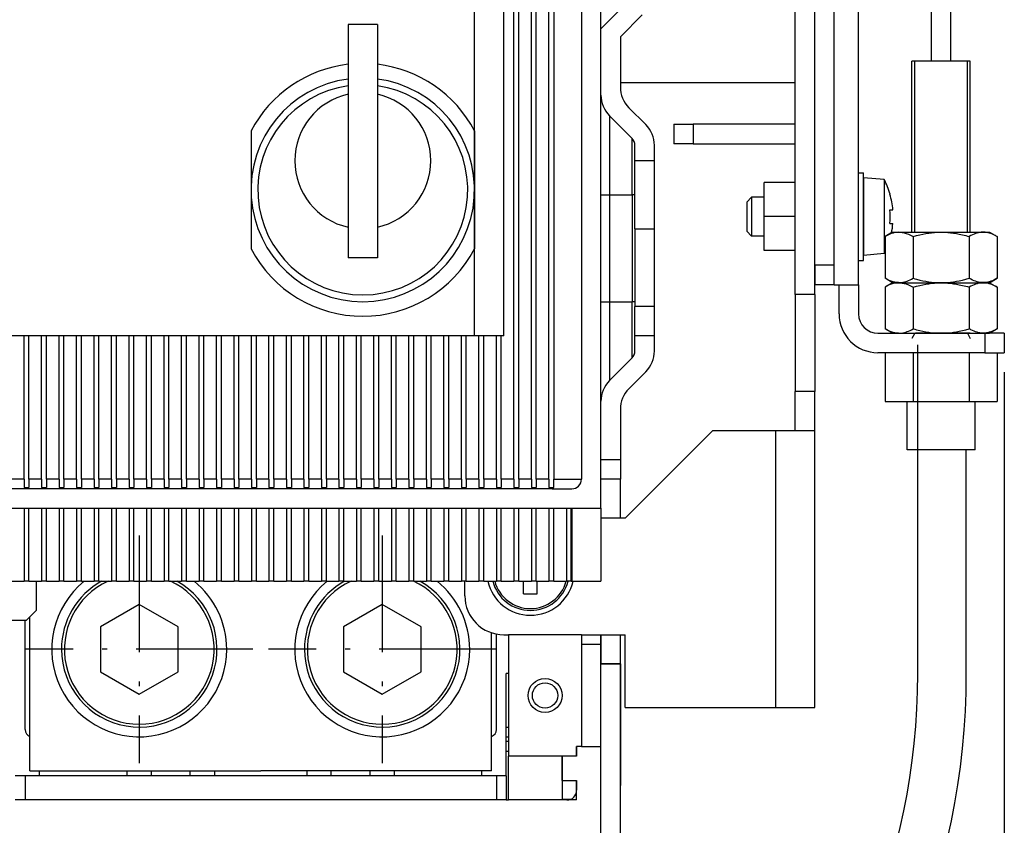
# Model space of a CAD drawing. Extents: x -1321 to 980, y 209 to 1873.
# Drawn here: x 206 to 307, y 582 to 665 of the extents above; entities that cross this region are included whole.
import ezdxf

# ---------------------------------------------------------------- set-up
doc = ezdxf.new("R2010")
doc.units = 0
doc.linetypes.add('DASHDOT', pattern=[18.5, 12, -3, 0.5, -3])
doc.layers.get('0').update_dxf_attribs({"linetype": 'CONTINUOUS'})

msp = doc.modelspace()

# ---------------------------------------------------------------- linework, layer by layer
at = {"color": 7}
for p, q in [((265.94, 614.53), (265.94, 819.53)), ((256.99, 617.53), (256.99, 818.53)), ((257.49, 617.53), (257.49, 818.53)), ((258.79, 617.53), (258.79, 818.53)), ((259.29, 617.53), (259.29, 818.53)), ((260.59, 617.53), (260.59, 818.53)), ((261.09, 818.53), (261.09, 617.53)), ((263.94, 818.53), (263.94, 617.53)), ((285.94, 636.53), (285.94, 796.03)), ((287.94, 636.53), (287.94, 796.03)), ((292.44, 637.53), (292.44, 794.53)), ((287.94, 639.53), (287.94, 792.53)), ((289.94, 639.53), (289.94, 792.53)), ((252.94, 633.78), (252.94, 737.28)), ((255.94, 632.28), (255.94, 737.28)), ((299.94, 660.53), (299.94, 682.53)), ((301.94, 660.53), (301.94, 682.53)), ((239.94, 664.28), (239.94, 640.28)), ((242.94, 664.28), (242.94, 640.28)), ((252.94, 632.28), (68.94, 632.28)), ((298.53, 597.51), (298.53, 631.36)), ((307.44, 628.53), (307.44, 487.02)), ((283.94, 594.03), (283.94, 622.53)), ((287.94, 594.03), (287.94, 622.53)), ((303.53, 597.51), (303.53, 620.53)), ((260.94, 616.53), (60.94, 616.53)), ((55.94, 614.53), (265.94, 614.53)), ((186.44, 603.03), (206.84, 603.03)), ((265.94, 578.53), (265.94, 598.53)), ((267.94, 578.53), (267.94, 598.53)), ((255.19, 587.03), (206.69, 587.03)), ((207.19, 587.53), (230.94, 587.53)), ((254.69, 587.53), (230.94, 587.53)), ((255.19, 584.53), (206.69, 584.53))]:
    msp.add_line(p, q, dxfattribs=at)
at = {"color": 7, "ltscale": 0.25}
msp.add_line((301.94, 660.53), (301.94, 670.53), dxfattribs=at)
at = {"color": 7, "ltscale": 0.07955}
for p, q in [((265.94, 663.86), (268.19, 666.11)), ((265.94, 663.86), (268.19, 666.11)), ((270.19, 665.28), (267.94, 663.03)), ((270.19, 665.28), (267.94, 663.03))]:
    msp.add_line(p, q, dxfattribs=at)
at = {"color": 7, "ltscale": 0.075}
for p, q in [((242.94, 664.28), (239.94, 664.28)), ((242.94, 640.28), (239.94, 640.28)), ((290.44, 634.53), (290.44, 637.53)), ((292.44, 637.53), (292.44, 634.53)), ((269.44, 632.28), (269.44, 635.28)), ((269.44, 632.28), (269.44, 635.28)), ((271.44, 632.28), (271.44, 635.28)), ((271.44, 632.28), (271.44, 635.28)), ((255.94, 632.28), (252.94, 632.28)), ((207.84, 607.03), (207.84, 604.03)), ((207.84, 607.03), (207.84, 604.03)), ((262.94, 607.03), (265.94, 607.03))]:
    msp.add_line(p, q, dxfattribs=at)
at = {"color": 7, "ltscale": 0.129472}
for p, q in [((267.94, 663.03), (267.94, 657.85)), ((267.94, 663.03), (267.94, 657.85)), ((267.94, 624.71), (267.94, 619.53)), ((267.94, 624.71), (267.94, 619.53))]:
    msp.add_line(p, q, dxfattribs=at)
at = {"color": 7, "ltscale": 0.018759}
msp.add_line((267.94, 663.03), (267.94, 662.28), dxfattribs=at)
at = {"color": 7, "ltscale": 0.1}
for p, q in [((267.94, 662.28), (267.94, 658.28)), ((285.94, 622.53), (285.94, 626.53)), ((287.94, 622.53), (287.94, 626.53)), ((283.94, 622.53), (287.94, 622.53)), ((283.94, 594.03), (287.94, 594.03))]:
    msp.add_line(p, q, dxfattribs=at)
at = {"color": 7, "ltscale": 0.110957}
msp.add_line((302.38, 660.53), (297.94, 660.53), dxfattribs=at)
at = {"color": 7, "ltscale": 0.439999}
for p, q in [((297.94, 642.93), (297.94, 660.53)), ((298.24, 642.93), (298.24, 660.53)), ((303.64, 642.93), (303.64, 660.53)), ((303.94, 642.93), (303.94, 660.53))]:
    msp.add_line(p, q, dxfattribs=at)
at = {"color": 7, "ltscale": 0.039043}
msp.add_line((303.94, 660.53), (302.38, 660.53), dxfattribs=at)
at = {"color": 7, "ltscale": 0.440001}
msp.add_line((303.94, 642.93), (303.94, 660.53), dxfattribs=at)
at = {"color": 7, "ltscale": 0.45}
msp.add_line((285.94, 658.28), (267.94, 658.28), dxfattribs=at)
at = {"color": 7, "ltscale": 0.061612}
for p, q in [((270.56, 653.99), (268.82, 655.73)), ((270.56, 653.99), (268.82, 655.73)), ((270.56, 628.58), (268.82, 626.83)), ((270.56, 628.58), (268.82, 626.83))]:
    msp.add_line(p, q, dxfattribs=at)
at = {"color": 7, "ltscale": 0.082322}
for p, q in [((266.82, 654.9), (269.15, 652.58)), ((266.82, 654.9), (269.15, 652.58)), ((266.82, 627.66), (269.15, 629.99)), ((266.82, 627.66), (269.15, 629.99))]:
    msp.add_line(p, q, dxfattribs=at)
at = {"color": 7, "ltscale": 0.203033}
msp.add_line((266.82, 654.9), (266.82, 646.78), dxfattribs=at)
msp.add_line((266.82, 654.9), (266.82, 646.78), dxfattribs=at)
at = {"color": 7, "ltscale": 0.05}
for p, q in [((273.44, 654.03), (273.44, 652.03)), ((273.44, 654.03), (275.44, 654.03)), ((275.44, 654.03), (275.44, 652.03)), ((275.44, 652.03), (273.44, 652.03)), ((271.44, 650.28), (269.44, 650.28)), ((271.44, 650.28), (269.44, 650.28)), ((269.44, 643.28), (271.44, 643.28)), ((269.44, 643.28), (271.44, 643.28)), ((287.94, 639.53), (287.94, 637.53)), ((289.94, 639.53), (287.94, 639.53)), ((289.94, 637.53), (289.94, 639.53)), ((289.94, 637.53), (287.94, 637.53)), ((287.94, 636.53), (285.94, 636.53)), ((271.44, 635.28), (269.44, 635.28)), ((271.44, 635.28), (269.44, 635.28)), ((271.44, 632.28), (269.44, 632.28)), ((271.44, 632.28), (269.44, 632.28)), ((307.44, 632.53), (305.44, 632.53)), ((305.44, 632.53), (305.44, 630.53)), ((307.44, 632.53), (307.44, 630.53)), ((305.44, 630.53), (307.44, 630.53)), ((287.94, 626.53), (285.94, 626.53)), ((267.94, 619.53), (265.94, 619.53)), ((267.94, 619.53), (265.94, 619.53)), ((267.94, 619.53), (267.94, 617.53)), ((267.94, 619.53), (267.94, 617.53)), ((267.94, 617.53), (265.94, 617.53)), ((267.94, 617.53), (265.94, 617.53)), ((260.94, 616.53), (262.94, 616.53)), ((265.94, 600.53), (263.94, 600.53)), ((267.94, 598.53), (265.94, 598.53)), ((265.94, 598.53), (267.94, 598.53)), ((263.94, 590.03), (265.94, 590.03)), ((263.44, 584.53), (263.44, 586.53))]:
    msp.add_line(p, q, dxfattribs=at)
at = {"color": 7, "ltscale": 0.2625}
for p, q in [((285.94, 654.03), (275.44, 654.03)), ((275.44, 652.03), (285.94, 652.03)), ((256.19, 587.03), (256.19, 597.53))]:
    msp.add_line(p, q, dxfattribs=at)
at = {"color": 7, "ltscale": 0.151306}
for p, q in [((229.94, 653.35), (229.94, 647.29)), ((229.94, 647.27), (229.94, 641.22))]:
    msp.add_line(p, q, dxfattribs=at)
at = {"color": 7, "ltscale": 0.30311}
msp.add_line((252.94, 653.35), (252.94, 641.22), dxfattribs=at)
at = {"color": 7, "ltscale": 0.144823}
msp.add_line((269.15, 646.78), (269.15, 652.58), dxfattribs=at)
msp.add_line((269.15, 646.78), (269.15, 652.58), dxfattribs=at)
at = {"color": 7, "ltscale": 0.039645}
for p, q in [((269.44, 650.28), (269.44, 651.87)), ((269.44, 650.28), (269.44, 651.87)), ((271.44, 650.28), (271.44, 651.87)), ((271.44, 650.28), (271.44, 651.87))]:
    msp.add_line(p, q, dxfattribs=at)
at = {"color": 7, "ltscale": 0.175}
for p, q in [((269.44, 643.28), (269.44, 650.28)), ((269.44, 643.28), (269.44, 650.28)), ((271.44, 643.28), (271.44, 650.28)), ((271.44, 643.28), (271.44, 650.28))]:
    msp.add_line(p, q, dxfattribs=at)
at = {"color": 7, "ltscale": 0.0125}
for p, q in [((292.44, 649.03), (292.94, 649.03)), ((292.44, 640.03), (292.94, 640.03)), ((206.59, 616.67), (207.09, 616.67)), ((208.39, 616.67), (208.89, 616.67)), ((210.19, 616.67), (210.69, 616.67)), ((211.99, 616.67), (212.49, 616.67)), ((213.79, 616.67), (214.29, 616.67)), ((215.59, 616.67), (216.09, 616.67)), ((217.39, 616.67), (217.89, 616.67)), ((219.19, 616.67), (219.69, 616.67)), ((220.99, 616.67), (221.49, 616.67)), ((222.79, 616.67), (223.29, 616.67)), ((224.59, 616.67), (225.09, 616.67)), ((226.39, 616.67), (226.89, 616.67)), ((228.19, 616.67), (228.69, 616.67)), ((229.99, 616.67), (230.49, 616.67)), ((231.79, 616.67), (232.29, 616.67)), ((233.59, 616.67), (234.09, 616.67)), ((235.39, 616.67), (235.89, 616.67)), ((237.19, 616.67), (237.69, 616.67)), ((238.99, 616.67), (239.49, 616.67)), ((240.79, 616.67), (241.29, 616.67)), ((242.59, 616.67), (243.09, 616.67)), ((244.39, 616.67), (244.89, 616.67)), ((246.19, 616.67), (246.69, 616.67)), ((247.99, 616.67), (248.49, 616.67)), ((249.79, 616.67), (250.29, 616.67)), ((251.59, 616.67), (252.09, 616.67)), ((253.39, 616.67), (253.89, 616.67)), ((255.19, 616.67), (255.69, 616.67)), ((256.99, 616.67), (257.49, 616.67)), ((258.79, 616.67), (259.29, 616.67)), ((207.09, 607.03), (206.59, 607.03)), ((208.89, 607.03), (208.39, 607.03)), ((210.69, 607.03), (210.19, 607.03)), ((212.49, 607.03), (211.99, 607.03)), ((214.29, 607.03), (213.79, 607.03)), ((216.09, 607.03), (215.59, 607.03)), ((217.89, 607.03), (217.39, 607.03)), ((219.69, 607.03), (219.19, 607.03)), ((221.49, 607.03), (220.99, 607.03)), ((223.29, 607.03), (222.79, 607.03)), ((225.09, 607.03), (224.59, 607.03)), ((226.89, 607.03), (226.39, 607.03)), ((228.69, 607.03), (228.19, 607.03)), ((230.49, 607.03), (229.99, 607.03)), ((232.29, 607.03), (231.79, 607.03)), ((234.09, 607.03), (233.59, 607.03)), ((235.89, 607.03), (235.39, 607.03)), ((237.69, 607.03), (237.19, 607.03)), ((239.49, 607.03), (238.99, 607.03)), ((241.29, 607.03), (240.79, 607.03)), ((243.09, 607.03), (242.59, 607.03)), ((244.89, 607.03), (244.39, 607.03)), ((246.69, 607.03), (246.19, 607.03)), ((248.49, 607.03), (247.99, 607.03)), ((250.29, 607.03), (249.79, 607.03)), ((252.09, 607.03), (251.59, 607.03)), ((253.89, 607.03), (253.39, 607.03)), ((255.69, 607.03), (255.19, 607.03)), ((257.49, 607.03), (256.99, 607.03)), ((259.29, 607.03), (258.79, 607.03)), ((261.09, 607.03), (260.59, 607.03)), ((262.89, 607.03), (262.39, 607.03)), ((255.94, 601.53), (256.44, 601.53)), ((263.94, 590.03), (263.44, 590.03)), ((208.19, 587.03), (208.19, 587.53)), ((217.19, 587.03), (217.19, 587.53)), ((219.69, 587.03), (219.69, 587.53)), ((223.69, 587.03), (223.69, 587.53)), ((226.19, 587.53), (226.19, 587.03)), ((235.69, 587.53), (235.69, 587.03)), ((238.19, 587.03), (238.19, 587.53)), ((242.19, 587.03), (242.19, 587.53)), ((244.69, 587.03), (244.69, 587.53)), ((253.69, 587.03), (253.69, 587.53))]:
    msp.add_line(p, q, dxfattribs=at)
at = {"color": 7, "ltscale": 0.225}
for p, q in [((292.44, 640.03), (292.44, 649.03)), ((292.94, 640.03), (292.94, 649.03))]:
    msp.add_line(p, q, dxfattribs=at)
at = {"color": 7, "ltscale": 0.052057}
msp.add_line((292.94, 648.53), (292.94, 646.45), dxfattribs=at)
at = {"color": 7, "ltscale": 0.053519}
for p, q in [((295.07, 648.35), (292.94, 648.53)), ((295.07, 640.72), (292.94, 640.53))]:
    msp.add_line(p, q, dxfattribs=at)
at = {"color": 7, "ltscale": 0.049629}
msp.add_line((295.07, 648.35), (295.07, 646.36), dxfattribs=at)
at = {"color": 7, "ltscale": 0.0875}
for p, q in [((282.74, 644.53), (282.74, 648.03)), ((282.74, 641.03), (282.74, 644.53))]:
    msp.add_line(p, q, dxfattribs=at)
at = {"color": 7, "ltscale": 0.08}
for p, q in [((285.94, 648.03), (282.74, 648.03)), ((285.94, 644.53), (282.74, 644.53)), ((285.94, 641.03), (282.74, 641.03))]:
    msp.add_line(p, q, dxfattribs=at)
at = {"color": 7, "ltscale": 0.021967}
for p, q in [((265.94, 646.78), (266.82, 646.78)), ((265.94, 646.78), (266.82, 646.78)), ((265.94, 635.78), (266.82, 635.78)), ((265.94, 635.78), (266.82, 635.78))]:
    msp.add_line(p, q, dxfattribs=at)
at = {"color": 7, "ltscale": 0.275}
for p, q in [((266.82, 646.78), (266.82, 635.78)), ((266.82, 646.78), (266.82, 635.78)), ((269.15, 646.78), (269.15, 635.78)), ((269.15, 646.78), (269.15, 635.78)), ((294.44, 632.53), (305.44, 632.53)), ((305.44, 630.53), (294.44, 630.53))]:
    msp.add_line(p, q, dxfattribs=at)
at = {"color": 7, "ltscale": 0.058211}
for p, q in [((266.82, 646.78), (269.15, 646.78)), ((266.82, 646.78), (269.15, 646.78)), ((266.82, 635.78), (269.15, 635.78)), ((266.82, 635.78), (269.15, 635.78))]:
    msp.add_line(p, q, dxfattribs=at)
at = {"color": 7, "ltscale": 0.007323}
for p, q in [((269.44, 646.78), (269.15, 646.78)), ((269.44, 646.78), (269.15, 646.78)), ((269.44, 635.78), (269.15, 635.78)), ((269.44, 635.78), (269.15, 635.78))]:
    msp.add_line(p, q, dxfattribs=at)
at = {"color": 7, "ltscale": 0.017678}
for p, q in [((280.94, 646.03), (281.44, 646.53)), ((280.94, 643.03), (281.44, 642.53))]:
    msp.add_line(p, q, dxfattribs=at)
at = {"color": 7, "ltscale": 0.026028}
msp.add_line((281.44, 646.53), (281.44, 645.49), dxfattribs=at)
at = {"color": 7, "ltscale": 0.0325}
for p, q in [((282.74, 646.53), (281.44, 646.53)), ((282.74, 642.53), (281.44, 642.53)), ((208.39, 617.53), (207.09, 617.53)), ((210.19, 617.53), (208.89, 617.53)), ((211.99, 617.53), (210.69, 617.53)), ((213.79, 617.53), (212.49, 617.53)), ((217.39, 617.53), (216.09, 617.53)), ((219.19, 617.53), (217.89, 617.53)), ((220.99, 617.53), (219.69, 617.53)), ((222.79, 617.53), (221.49, 617.53)), ((226.39, 617.53), (225.09, 617.53)), ((228.19, 617.53), (226.89, 617.53)), ((229.99, 617.53), (228.69, 617.53)), ((231.79, 617.53), (230.49, 617.53)), ((235.39, 617.53), (234.09, 617.53)), ((237.19, 617.53), (235.89, 617.53)), ((238.99, 617.53), (237.69, 617.53)), ((240.79, 617.53), (239.49, 617.53)), ((244.39, 617.53), (243.09, 617.53)), ((246.19, 617.53), (244.89, 617.53)), ((247.99, 617.53), (246.69, 617.53)), ((249.79, 617.53), (248.49, 617.53)), ((253.39, 617.53), (252.09, 617.53)), ((255.19, 617.53), (253.89, 617.53)), ((256.99, 617.53), (255.69, 617.53)), ((258.79, 617.53), (257.49, 617.53)), ((207.09, 607.03), (208.39, 607.03)), ((208.89, 607.03), (210.19, 607.03)), ((210.69, 607.03), (211.99, 607.03)), ((212.49, 607.03), (213.79, 607.03)), ((216.09, 607.03), (217.39, 607.03)), ((217.89, 607.03), (219.19, 607.03)), ((219.69, 607.03), (220.99, 607.03)), ((221.49, 607.03), (222.79, 607.03)), ((225.09, 607.03), (226.39, 607.03)), ((226.89, 607.03), (228.19, 607.03)), ((228.69, 607.03), (229.99, 607.03)), ((230.49, 607.03), (231.79, 607.03)), ((234.09, 607.03), (235.39, 607.03)), ((235.89, 607.03), (237.19, 607.03)), ((237.69, 607.03), (238.99, 607.03)), ((239.49, 607.03), (240.79, 607.03)), ((243.09, 607.03), (244.39, 607.03)), ((244.89, 607.03), (246.19, 607.03)), ((246.69, 607.03), (247.99, 607.03)), ((248.49, 607.03), (249.79, 607.03)), ((252.09, 607.03), (253.39, 607.03)), ((253.89, 607.03), (255.19, 607.03)), ((255.69, 607.03), (256.99, 607.03)), ((257.49, 607.03), (258.79, 607.03)), ((261.09, 607.03), (262.39, 607.03))]:
    msp.add_line(p, q, dxfattribs=at)
at = {"color": 7, "ltscale": 0.147943}
msp.add_line((292.94, 646.45), (292.94, 640.53), dxfattribs=at)
at = {"color": 7, "ltscale": 0.141042}
msp.add_line((295.07, 646.36), (295.07, 640.72), dxfattribs=at)
at = {"color": 7, "ltscale": 0.000801}
msp.add_line((295.67, 646.83), (295.7, 646.83), dxfattribs=at)
at = {"color": 7, "ltscale": 0.019522}
msp.add_line((280.94, 646.03), (280.94, 645.25), dxfattribs=at)
at = {"color": 7, "ltscale": 0.073972}
msp.add_line((281.44, 645.49), (281.44, 642.53), dxfattribs=at)
at = {"color": 7, "ltscale": 0.055478}
msp.add_line((280.94, 645.25), (280.94, 643.03), dxfattribs=at)
at = {"color": 7, "ltscale": 0.005885}
msp.add_line((295.67, 645.23), (295.91, 645.23), dxfattribs=at)
at = {"color": 7, "ltscale": 0.001822}
msp.add_line((295.91, 645.23), (295.98, 645.23), dxfattribs=at)
at = {"color": 7, "ltscale": 0.2}
for p, q in [((269.44, 643.28), (269.44, 635.28)), ((269.44, 643.28), (269.44, 635.28)), ((271.44, 635.28), (271.44, 643.28)), ((271.44, 635.28), (271.44, 643.28))]:
    msp.add_line(p, q, dxfattribs=at)
at = {"color": 7, "ltscale": 0.007707}
msp.add_line((295.67, 643.83), (295.98, 643.83), dxfattribs=at)
at = {"color": 7, "ltscale": 0.022689}
for p, q in [((295.95, 642.93), (295.17, 642.48)), ((305.93, 642.93), (306.71, 642.48)), ((295.95, 637.73), (295.17, 638.19)), ((295.95, 637.73), (295.17, 637.28)), ((305.93, 637.73), (306.71, 638.19)), ((305.93, 637.73), (306.71, 637.28)), ((295.95, 632.53), (295.17, 632.99)), ((305.93, 632.53), (306.71, 632.99))]:
    msp.add_line(p, q, dxfattribs=at)
at = {"color": 7, "ltscale": 0.10731}
for p, q in [((295.17, 642.48), (295.17, 638.19)), ((298.05, 642.48), (298.05, 638.19)), ((303.83, 642.48), (303.83, 638.19)), ((306.71, 642.48), (306.71, 638.19)), ((295.17, 637.28), (295.17, 632.99)), ((298.05, 637.28), (298.05, 632.99)), ((303.83, 637.28), (303.83, 632.99)), ((306.71, 637.28), (306.71, 632.99))]:
    msp.add_line(p, q, dxfattribs=at)
at = {"color": 7, "ltscale": 0.015265}
for p, q in [((295.95, 642.93), (296.56, 642.93)), ((295.95, 637.73), (296.56, 637.73)), ((295.95, 637.73), (296.56, 637.73)), ((295.95, 632.53), (296.56, 632.53))]:
    msp.add_line(p, q, dxfattribs=at)
at = {"color": 7, "ltscale": 0.234113}
for p, q in [((296.56, 642.93), (305.93, 642.93)), ((296.56, 637.73), (305.93, 637.73)), ((296.56, 637.73), (305.93, 637.73)), ((296.56, 632.53), (305.93, 632.53))]:
    msp.add_line(p, q, dxfattribs=at)
at = {"color": 7, "ltscale": 0.005016}
msp.add_line((295.07, 640.72), (295.17, 640.9), dxfattribs=at)
at = {"color": 7, "ltscale": 0.0625}
for p, q in [((289.94, 637.53), (292.44, 637.53)), ((268.44, 613.53), (265.94, 613.53)), ((261.94, 586.53), (261.94, 589.03)), ((206.69, 587.03), (206.69, 584.53)), ((255.19, 587.03), (255.19, 584.53)), ((256.19, 587.03), (256.19, 584.53))]:
    msp.add_line(p, q, dxfattribs=at)
at = {"color": 7, "ltscale": 0.249998}
for p, q in [((285.94, 636.53), (285.94, 626.53)), ((287.94, 636.53), (287.94, 626.53))]:
    msp.add_line(p, q, dxfattribs=at)
at = {"color": 7, "ltscale": 0.203032}
msp.add_line((266.82, 635.78), (266.82, 627.66), dxfattribs=at)
msp.add_line((266.82, 635.78), (266.82, 627.66), dxfattribs=at)
at = {"color": 7, "ltscale": 0.144821}
msp.add_line((269.15, 629.99), (269.15, 635.78), dxfattribs=at)
msp.add_line((269.15, 629.99), (269.15, 635.78), dxfattribs=at)
at = {"color": 7, "ltscale": 0.0375}
for p, q in [((252.94, 632.28), (252.94, 633.78)), ((251.94, 605.53), (251.94, 607.03)), ((263.44, 589.03), (261.94, 589.03)), ((261.94, 586.53), (263.44, 586.53)), ((261.94, 586.53), (263.44, 586.53))]:
    msp.add_line(p, q, dxfattribs=at)
at = {"color": 7, "ltscale": 0.36875}
for p, q in [((206.59, 617.53), (206.59, 632.28)), ((207.09, 617.53), (207.09, 632.28)), ((208.39, 617.53), (208.39, 632.28)), ((208.89, 617.53), (208.89, 632.28)), ((210.19, 617.53), (210.19, 632.28)), ((210.69, 617.53), (210.69, 632.28)), ((211.99, 617.53), (211.99, 632.28)), ((212.49, 617.53), (212.49, 632.28)), ((213.79, 617.53), (213.79, 632.28)), ((214.29, 617.53), (214.29, 632.28)), ((215.59, 617.53), (215.59, 632.28)), ((216.09, 617.53), (216.09, 632.28)), ((217.39, 617.53), (217.39, 632.28)), ((217.89, 617.53), (217.89, 632.28)), ((219.19, 617.53), (219.19, 632.28)), ((219.69, 617.53), (219.69, 632.28)), ((220.99, 617.53), (220.99, 632.28)), ((221.49, 617.53), (221.49, 632.28)), ((222.79, 617.53), (222.79, 632.28)), ((223.29, 617.53), (223.29, 632.28)), ((224.59, 617.53), (224.59, 632.28)), ((225.09, 617.53), (225.09, 632.28)), ((226.39, 617.53), (226.39, 632.28)), ((226.89, 617.53), (226.89, 632.28)), ((228.19, 617.53), (228.19, 632.28)), ((228.69, 617.53), (228.69, 632.28)), ((229.99, 617.53), (229.99, 632.28)), ((230.49, 617.53), (230.49, 632.28)), ((231.79, 617.53), (231.79, 632.28)), ((232.29, 617.53), (232.29, 632.28)), ((233.59, 617.53), (233.59, 632.28)), ((234.09, 617.53), (234.09, 632.28)), ((235.39, 617.53), (235.39, 632.28)), ((235.89, 617.53), (235.89, 632.28)), ((237.19, 617.53), (237.19, 632.28)), ((237.69, 617.53), (237.69, 632.28)), ((238.99, 617.53), (238.99, 632.28)), ((239.49, 617.53), (239.49, 632.28)), ((240.79, 617.53), (240.79, 632.28)), ((241.29, 617.53), (241.29, 632.28)), ((242.59, 617.53), (242.59, 632.28)), ((243.09, 617.53), (243.09, 632.28)), ((244.39, 617.53), (244.39, 632.28)), ((244.89, 617.53), (244.89, 632.28)), ((246.19, 617.53), (246.19, 632.28)), ((246.69, 617.53), (246.69, 632.28)), ((247.99, 617.53), (247.99, 632.28)), ((248.49, 617.53), (248.49, 632.28)), ((249.79, 617.53), (249.79, 632.28)), ((250.29, 617.53), (250.29, 632.28)), ((251.59, 617.53), (251.59, 632.28)), ((252.09, 617.53), (252.09, 632.28)), ((253.39, 617.53), (253.39, 632.28)), ((253.89, 617.53), (253.89, 632.28)), ((255.19, 617.53), (255.19, 632.28)), ((255.69, 617.53), (255.69, 632.28))]:
    msp.add_line(p, q, dxfattribs=at)
at = {"color": 7, "ltscale": 0.039644}
for p, q in [((269.44, 630.7), (269.44, 632.28)), ((269.44, 630.7), (269.44, 632.28)), ((271.44, 630.7), (271.44, 632.28)), ((271.44, 630.7), (271.44, 632.28))]:
    msp.add_line(p, q, dxfattribs=at)
at = {"color": 7, "ltscale": 0.014999}
for p, q in [((298.24, 632.53), (297.94, 632.01)), ((303.64, 632.53), (303.94, 632.01))]:
    msp.add_line(p, q, dxfattribs=at)
at = {"color": 7, "ltscale": 0.140819}
msp.add_line((303.94, 632.53), (298.31, 632.53), dxfattribs=at)
at = {"color": 7, "ltscale": 0.126736}
msp.add_line((303.64, 632.53), (298.57, 632.53), dxfattribs=at)
at = {"color": 7, "ltscale": 0.125}
for p, q in [((295.17, 630.53), (295.17, 625.53)), ((298.05, 630.53), (298.05, 625.53)), ((303.83, 630.53), (303.83, 625.53)), ((306.71, 630.53), (306.71, 625.53)), ((306.71, 630.53), (306.71, 625.53)), ((297.44, 620.53), (297.44, 625.53)), ((304.44, 620.53), (304.44, 625.53)), ((304.44, 620.53), (304.44, 625.53))]:
    msp.add_line(p, q, dxfattribs=at)
at = {"color": 7, "ltscale": 0.072168}
for p, q in [((295.17, 625.53), (298.05, 625.53)), ((303.83, 625.53), (306.71, 625.53))]:
    msp.add_line(p, q, dxfattribs=at)
at = {"color": 7, "ltscale": 0.144339}
msp.add_line((298.05, 625.53), (303.83, 625.53), dxfattribs=at)
at = {"color": 7, "ltscale": 0.318198}
msp.add_line((277.44, 622.53), (268.44, 613.53), dxfattribs=at)
at = {"color": 7, "ltscale": 0.1625}
msp.add_line((277.44, 622.53), (283.94, 622.53), dxfattribs=at)
at = {"color": 7, "ltscale": 0.129449}
msp.add_line((302.62, 620.53), (297.44, 620.53), dxfattribs=at)
at = {"color": 7, "ltscale": 0.045551}
msp.add_line((304.44, 620.53), (302.62, 620.53), dxfattribs=at)
at = {"color": 7, "ltscale": 0.032501}
for p, q in [((206.59, 617.53), (205.29, 617.53)), ((215.59, 617.53), (214.29, 617.53)), ((224.59, 617.53), (223.29, 617.53)), ((233.59, 617.53), (232.29, 617.53)), ((242.59, 617.53), (241.29, 617.53)), ((251.59, 617.53), (250.29, 617.53)), ((260.59, 617.53), (259.29, 617.53)), ((205.29, 607.03), (206.59, 607.03)), ((214.29, 607.03), (215.59, 607.03)), ((223.29, 607.03), (224.59, 607.03)), ((232.29, 607.03), (233.59, 607.03)), ((241.29, 607.03), (242.59, 607.03)), ((250.29, 607.03), (251.59, 607.03)), ((259.29, 607.03), (260.59, 607.03))]:
    msp.add_line(p, q, dxfattribs=at)
at = {"color": 7, "ltscale": 0.021651}
for p, q in [((206.59, 617.53), (206.59, 616.67)), ((207.09, 617.53), (207.09, 616.67)), ((208.39, 617.53), (208.39, 616.67)), ((208.89, 617.53), (208.89, 616.67)), ((210.19, 617.53), (210.19, 616.67)), ((210.69, 617.53), (210.69, 616.67)), ((211.99, 617.53), (211.99, 616.67)), ((212.49, 617.53), (212.49, 616.67)), ((213.79, 617.53), (213.79, 616.67)), ((214.29, 617.53), (214.29, 616.67)), ((215.59, 617.53), (215.59, 616.67)), ((216.09, 617.53), (216.09, 616.67)), ((217.39, 617.53), (217.39, 616.67)), ((217.89, 617.53), (217.89, 616.67)), ((219.19, 617.53), (219.19, 616.67)), ((219.69, 617.53), (219.69, 616.67)), ((220.99, 617.53), (220.99, 616.67)), ((221.49, 617.53), (221.49, 616.67)), ((222.79, 617.53), (222.79, 616.67)), ((223.29, 617.53), (223.29, 616.67)), ((224.59, 617.53), (224.59, 616.67)), ((225.09, 617.53), (225.09, 616.67)), ((226.39, 617.53), (226.39, 616.67)), ((226.89, 617.53), (226.89, 616.67)), ((228.19, 617.53), (228.19, 616.67)), ((228.69, 617.53), (228.69, 616.67)), ((229.99, 617.53), (229.99, 616.67)), ((230.49, 617.53), (230.49, 616.67)), ((231.79, 617.53), (231.79, 616.67)), ((232.29, 617.53), (232.29, 616.67)), ((233.59, 617.53), (233.59, 616.67)), ((234.09, 617.53), (234.09, 616.67)), ((235.39, 617.53), (235.39, 616.67)), ((235.89, 617.53), (235.89, 616.67)), ((237.19, 617.53), (237.19, 616.67)), ((237.69, 617.53), (237.69, 616.67)), ((238.99, 617.53), (238.99, 616.67)), ((239.49, 617.53), (239.49, 616.67)), ((240.79, 617.53), (240.79, 616.67)), ((241.29, 617.53), (241.29, 616.67)), ((242.59, 617.53), (242.59, 616.67)), ((243.09, 617.53), (243.09, 616.67)), ((244.39, 617.53), (244.39, 616.67)), ((244.89, 617.53), (244.89, 616.67)), ((246.19, 617.53), (246.19, 616.67)), ((246.69, 617.53), (246.69, 616.67)), ((247.99, 617.53), (247.99, 616.67)), ((248.49, 617.53), (248.49, 616.67)), ((249.79, 617.53), (249.79, 616.67)), ((250.29, 617.53), (250.29, 616.67)), ((251.59, 617.53), (251.59, 616.67)), ((252.09, 617.53), (252.09, 616.67)), ((253.39, 617.53), (253.39, 616.67)), ((253.89, 617.53), (253.89, 616.67)), ((255.19, 617.53), (255.19, 616.67)), ((255.69, 617.53), (255.69, 616.67)), ((256.99, 617.53), (256.99, 616.67)), ((257.49, 617.53), (257.49, 616.67)), ((258.79, 617.53), (258.79, 616.67)), ((259.29, 617.53), (259.29, 616.67)), ((260.59, 617.53), (260.59, 616.67))]:
    msp.add_line(p, q, dxfattribs=at)
at = {"color": 7, "ltscale": 0.071249}
msp.add_line((261.09, 617.53), (263.94, 617.53), dxfattribs=at)
at = {"color": 7, "ltscale": 0.021585}
msp.add_line((261.09, 616.67), (261.09, 617.53), dxfattribs=at)
at = {"color": 7, "ltscale": 0.100002}
msp.add_line((267.94, 613.53), (267.94, 617.53), dxfattribs=at)
msp.add_line((267.94, 613.53), (267.94, 617.53), dxfattribs=at)
at = {"color": 7, "ltscale": 0.008749}
msp.add_line((260.59, 616.67), (260.94, 616.67), dxfattribs=at)
at = {"color": 7, "ltscale": 0.003349}
msp.add_line((260.94, 616.67), (260.94, 616.53), dxfattribs=at)
at = {"color": 7, "ltscale": 0.003751}
msp.add_line((260.94, 616.67), (261.09, 616.67), dxfattribs=at)
at = {"color": 7, "ltscale": 0.1875}
for p, q in [((206.59, 614.53), (206.59, 607.03)), ((207.09, 607.03), (207.09, 614.53)), ((208.39, 614.53), (208.39, 607.03)), ((208.89, 607.03), (208.89, 614.53)), ((210.19, 614.53), (210.19, 607.03)), ((210.69, 607.03), (210.69, 614.53)), ((211.99, 614.53), (211.99, 607.03)), ((212.49, 607.03), (212.49, 614.53)), ((213.79, 614.53), (213.79, 607.03)), ((214.29, 607.03), (214.29, 614.53)), ((215.59, 614.53), (215.59, 607.03)), ((216.09, 607.03), (216.09, 614.53)), ((217.39, 614.53), (217.39, 607.03)), ((217.89, 607.03), (217.89, 614.53)), ((219.19, 614.53), (219.19, 607.03)), ((219.69, 607.03), (219.69, 614.53)), ((220.99, 614.53), (220.99, 607.03)), ((221.49, 607.03), (221.49, 614.53)), ((222.79, 614.53), (222.79, 607.03)), ((223.29, 607.03), (223.29, 614.53)), ((224.59, 614.53), (224.59, 607.03)), ((225.09, 607.03), (225.09, 614.53)), ((226.39, 614.53), (226.39, 607.03)), ((226.89, 607.03), (226.89, 614.53)), ((228.19, 614.53), (228.19, 607.03)), ((228.69, 607.03), (228.69, 614.53)), ((229.99, 614.53), (229.99, 607.03)), ((230.49, 607.03), (230.49, 614.53)), ((231.79, 614.53), (231.79, 607.03)), ((232.29, 607.03), (232.29, 614.53)), ((233.59, 614.53), (233.59, 607.03)), ((234.09, 607.03), (234.09, 614.53)), ((235.39, 614.53), (235.39, 607.03)), ((235.89, 607.03), (235.89, 614.53)), ((237.19, 614.53), (237.19, 607.03)), ((237.69, 607.03), (237.69, 614.53)), ((238.99, 614.53), (238.99, 607.03)), ((239.49, 607.03), (239.49, 614.53)), ((240.79, 614.53), (240.79, 607.03)), ((241.29, 607.03), (241.29, 614.53)), ((242.59, 614.53), (242.59, 607.03)), ((243.09, 607.03), (243.09, 614.53)), ((244.39, 614.53), (244.39, 607.03)), ((244.89, 607.03), (244.89, 614.53)), ((246.19, 614.53), (246.19, 607.03)), ((246.69, 607.03), (246.69, 614.53)), ((247.99, 614.53), (247.99, 607.03)), ((248.49, 607.03), (248.49, 614.53)), ((249.79, 614.53), (249.79, 607.03)), ((250.29, 607.03), (250.29, 614.53)), ((251.59, 614.53), (251.59, 607.03)), ((252.09, 607.03), (252.09, 614.53)), ((253.39, 614.53), (253.39, 607.03)), ((253.89, 607.03), (253.89, 614.53)), ((255.19, 614.53), (255.19, 607.03)), ((255.69, 607.03), (255.69, 614.53)), ((256.99, 614.53), (256.99, 607.03)), ((257.49, 607.03), (257.49, 614.53)), ((258.79, 614.53), (258.79, 607.03)), ((259.29, 607.03), (259.29, 614.53)), ((260.59, 614.53), (260.59, 607.03)), ((261.09, 607.03), (261.09, 614.53)), ((262.39, 614.53), (262.39, 607.03)), ((262.89, 607.03), (262.89, 614.53)), ((262.94, 614.53), (262.94, 607.03)), ((265.94, 614.53), (265.94, 607.03)), ((263.94, 601.53), (256.44, 601.53))]:
    msp.add_line(p, q, dxfattribs=at)
at = {"color": 7, "linetype": 'DASHDOT'}
for p, q in [((218.44, 611.73), (218.44, 588.33)), ((243.44, 611.73), (243.44, 588.33)), ((230.14, 600.03), (206.74, 600.03)), ((255.14, 600.03), (231.74, 600.03))]:
    msp.add_line(p, q, dxfattribs=at)
at = {"color": 7, "ltscale": 0.032497}
for p, q in [((257.99, 605.73), (257.99, 607.03)), ((259.39, 605.73), (259.39, 607.03))]:
    msp.add_line(p, q, dxfattribs=at)
at = {"color": 7, "ltscale": 0.00125}
msp.add_line((262.89, 607.03), (262.94, 607.03), dxfattribs=at)
at = {"color": 7, "ltscale": 0.035001}
msp.add_line((257.99, 605.73), (259.39, 605.73), dxfattribs=at)
at = {"color": 7, "ltscale": 0.035355}
msp.add_line((207.84, 604.03), (206.84, 603.03), dxfattribs=at)
at = {"color": 7, "ltscale": 0.11547}
for p, q in [((218.44, 604.65), (214.44, 602.34)), ((222.44, 602.34), (218.44, 604.65)), ((243.44, 604.65), (239.44, 602.34)), ((247.44, 602.34), (243.44, 604.65)), ((214.44, 597.72), (218.44, 595.41)), ((218.44, 595.41), (222.44, 597.72)), ((239.44, 597.72), (243.44, 595.41)), ((243.44, 595.41), (247.44, 597.72))]:
    msp.add_line(p, q, dxfattribs=at)
at = {"color": 7, "ltscale": 0.281248}
msp.add_line((206.69, 591.78), (206.69, 603.03), dxfattribs=at)
at = {"color": 7, "ltscale": 0.396249}
msp.add_line((207.19, 587.53), (207.19, 603.38), dxfattribs=at)
at = {"color": 7, "ltscale": 0.115469}
for p, q in [((214.44, 602.34), (214.44, 597.72)), ((222.44, 597.72), (222.44, 602.34)), ((239.44, 602.34), (239.44, 597.72)), ((247.44, 597.72), (247.44, 602.34))]:
    msp.add_line(p, q, dxfattribs=at)
at = {"color": 7, "ltscale": 0.355006}
msp.add_line((254.69, 587.53), (254.69, 601.73), dxfattribs=at)
at = {"color": 7, "ltscale": 0.245522}
msp.add_line((255.19, 591.78), (255.19, 601.6), dxfattribs=at)
at = {"color": 7, "ltscale": 0.3125}
msp.add_line((256.44, 601.53), (256.44, 589.03), dxfattribs=at)
at = {"color": 7, "ltscale": 0.2875}
msp.add_line((263.94, 601.53), (263.94, 590.03), dxfattribs=at)
at = {"color": 7, "ltscale": 0.1125}
for p, q in [((263.94, 601.53), (268.44, 601.53)), ((256.44, 584.53), (256.44, 589.03))]:
    msp.add_line(p, q, dxfattribs=at)
at = {"color": 7, "ltscale": 0.024998}
msp.add_line((265.94, 601.53), (265.94, 600.53), dxfattribs=at)
at = {"color": 7, "ltscale": 0.074998}
for p, q in [((265.94, 598.53), (265.94, 601.53)), ((265.94, 598.53), (265.94, 601.53)), ((267.94, 598.53), (267.94, 601.53)), ((267.94, 598.53), (267.94, 601.53))]:
    msp.add_line(p, q, dxfattribs=at)
at = {"color": 7, "ltscale": 0.187502}
msp.add_line((268.44, 594.03), (268.44, 601.53), dxfattribs=at)
at = {"color": 7, "ltscale": 0.050002}
msp.add_line((265.94, 600.53), (265.94, 598.53), dxfattribs=at)
at = {"color": 7, "ltscale": 0.312502}
msp.add_line((267.94, 598.53), (267.94, 586.03), dxfattribs=at)
at = {"color": 7, "ltscale": 0.00625}
for p, q in [((256.44, 597.53), (256.19, 597.53)), ((256.44, 590.53), (256.19, 590.53)), ((256.44, 589.53), (256.19, 589.53))]:
    msp.add_line(p, q, dxfattribs=at)
at = {"color": 7, "ltscale": 0.3875}
msp.add_line((268.44, 594.03), (283.94, 594.03), dxfattribs=at)
at = {"color": 7, "ltscale": 0.006248}
for p, q in [((256.19, 592.03), (256.44, 592.03)), ((256.19, 591.03), (256.44, 591.03)), ((256.19, 584.53), (256.44, 584.53))]:
    msp.add_line(p, q, dxfattribs=at)
at = {"color": 7, "ltscale": 0.025}
for p, q in [((263.44, 589.03), (263.44, 590.03)), ((263.44, 590.03), (263.44, 589.03)), ((206.69, 587.03), (205.69, 587.03)), ((256.19, 587.03), (255.19, 587.03)), ((263.44, 586.53), (263.44, 585.53)), ((206.69, 584.53), (205.69, 584.53)), ((256.19, 584.53), (255.19, 584.53))]:
    msp.add_line(p, q, dxfattribs=at)
at = {"color": 7, "ltscale": 0.1375}
msp.add_line((261.94, 589.03), (256.44, 589.03), dxfattribs=at)
at = {"color": 7, "ltscale": 0.110478}
msp.add_line((261.94, 589.03), (261.94, 584.61), dxfattribs=at)
at = {"color": 7, "ltscale": 0.15}
msp.add_line((262.44, 584.53), (256.44, 584.53), dxfattribs=at)
at = {"color": 7, "ltscale": 0.022348}
msp.add_line((261.94, 584.61), (262.83, 584.61), dxfattribs=at)
at = {"color": 7, "ltscale": 0.024763}
msp.add_line((263.44, 584.53), (262.45, 584.53), dxfattribs=at)
at = {"color": 7}
for points in [[(296.55, 642.92), (296.37, 642.91), (296.19, 642.89), (296, 642.84), (295.81, 642.78), (295.61, 642.7), (295.4, 642.6), (295.17, 642.48)], [(296.55, 642.92), (296.65, 642.93), (296.75, 642.92), (296.94, 642.9), (297.15, 642.86), (297.35, 642.8), (297.57, 642.72), (297.8, 642.61), (297.93, 642.55), (298.05, 642.48)], [(298.05, 642.48), (298.41, 642.58), (298.75, 642.66), (299.07, 642.73), (299.38, 642.79), (299.67, 642.83), (299.96, 642.87), (300.25, 642.9), (300.53, 642.92), (300.8, 642.92), (301.08, 642.92), (301.36, 642.92), (301.63, 642.9), (301.92, 642.87), (302.21, 642.83), (302.51, 642.79), (302.81, 642.73), (303.13, 642.66), (303.47, 642.58), (303.65, 642.53), (303.83, 642.48)], [(306.71, 642.48), (306.62, 642.53), (306.54, 642.58), (306.37, 642.66), (306.21, 642.73), (306.05, 642.79), (305.9, 642.83), (305.76, 642.87), (305.62, 642.9), (305.48, 642.92), (305.34, 642.92), (305.2, 642.92), (305.06, 642.92), (304.92, 642.9), (304.78, 642.87), (304.64, 642.83), (304.49, 642.79), (304.34, 642.73), (304.17, 642.66), (304.01, 642.58), (303.83, 642.48)], [(296.55, 637.74), (296.46, 637.75), (296.37, 637.75), (296.19, 637.78), (296, 637.82), (295.81, 637.88), (295.61, 637.96), (295.4, 638.06), (295.28, 638.12), (295.17, 638.19)], [(296.55, 637.72), (296.37, 637.71), (296.19, 637.69), (296, 637.64), (295.81, 637.58), (295.61, 637.5), (295.4, 637.4), (295.17, 637.28)], [(296.55, 637.74), (296.68, 637.74), (296.8, 637.75), (296.93, 637.76), (297.05, 637.79), (297.18, 637.81), (297.32, 637.85), (297.45, 637.9), (297.59, 637.96), (297.74, 638.02), (297.89, 638.1), (298.05, 638.19)], [(296.55, 637.72), (296.65, 637.73), (296.75, 637.72), (296.94, 637.7), (297.15, 637.66), (297.35, 637.6), (297.57, 637.52), (297.8, 637.41), (297.93, 637.35), (298.05, 637.28)], [(298.05, 638.19), (298.24, 638.14), (298.41, 638.09), (298.75, 638.01), (299.07, 637.94), (299.38, 637.88), (299.67, 637.83), (299.96, 637.79), (300.25, 637.77), (300.53, 637.75), (300.8, 637.74), (301.08, 637.74), (301.36, 637.75), (301.63, 637.77), (301.92, 637.79), (302.21, 637.83), (302.51, 637.88), (302.81, 637.94), (303.13, 638.01), (303.47, 638.09), (303.83, 638.19)], [(298.05, 637.28), (298.41, 637.38), (298.75, 637.46), (299.07, 637.53), (299.38, 637.59), (299.67, 637.63), (299.96, 637.67), (300.25, 637.7), (300.53, 637.72), (300.8, 637.72), (301.08, 637.72), (301.36, 637.72), (301.63, 637.7), (301.92, 637.67), (302.21, 637.63), (302.51, 637.59), (302.81, 637.53), (303.13, 637.46), (303.47, 637.38), (303.65, 637.33), (303.83, 637.28)], [(306.71, 638.19), (306.54, 638.09), (306.37, 638.01), (306.21, 637.94), (306.05, 637.88), (305.9, 637.83), (305.76, 637.79), (305.62, 637.77), (305.48, 637.75), (305.34, 637.74), (305.2, 637.74), (305.06, 637.75), (304.92, 637.77), (304.78, 637.79), (304.64, 637.83), (304.49, 637.88), (304.34, 637.94), (304.17, 638.01), (304.01, 638.09), (303.92, 638.14), (303.83, 638.19)], [(306.71, 637.28), (306.62, 637.33), (306.54, 637.38), (306.37, 637.46), (306.21, 637.53), (306.05, 637.59), (305.9, 637.63), (305.76, 637.67), (305.62, 637.7), (305.48, 637.72), (305.34, 637.72), (305.2, 637.72), (305.06, 637.72), (304.92, 637.7), (304.78, 637.67), (304.64, 637.63), (304.49, 637.59), (304.34, 637.53), (304.17, 637.46), (304.01, 637.38), (303.83, 637.28)], [(296.55, 632.54), (296.46, 632.55), (296.37, 632.55), (296.19, 632.58), (296, 632.62), (295.81, 632.68), (295.61, 632.76), (295.4, 632.86), (295.28, 632.92), (295.17, 632.99)], [(296.55, 632.54), (296.68, 632.54), (296.8, 632.55), (296.93, 632.56), (297.05, 632.59), (297.18, 632.61), (297.32, 632.65), (297.45, 632.7), (297.59, 632.76), (297.74, 632.82), (297.89, 632.9), (298.05, 632.99)], [(298.05, 632.99), (298.24, 632.94), (298.41, 632.89), (298.75, 632.81), (299.07, 632.74), (299.38, 632.68), (299.67, 632.63), (299.96, 632.59), (300.25, 632.57), (300.53, 632.55), (300.8, 632.54), (301.08, 632.54), (301.36, 632.55), (301.63, 632.57), (301.92, 632.59), (302.21, 632.63), (302.51, 632.68), (302.81, 632.74), (303.13, 632.81), (303.47, 632.89), (303.83, 632.99)], [(306.71, 632.99), (306.54, 632.89), (306.37, 632.81), (306.21, 632.74), (306.05, 632.68), (305.9, 632.63), (305.76, 632.59), (305.62, 632.57), (305.48, 632.55), (305.34, 632.54), (305.2, 632.54), (305.06, 632.55), (304.92, 632.57), (304.78, 632.59), (304.64, 632.63), (304.49, 632.68), (304.34, 632.74), (304.17, 632.81), (304.01, 632.89), (303.92, 632.94), (303.83, 632.99)]]:
    msp.add_lwpolyline(points, dxfattribs=at)
for radius in [1.75, 1.3]:
    msp.add_circle((260.19, 595.28), radius, dxfattribs=at)
for centre, radius, start, end in [((241.44, 647.28), 13, 96.6258, 152.2042), ((241.44, 647.28), 13, 27.7958, 83.3742), ((241.44, 647.28), 11.5, 97.4947, 442.5053), ((241.44, 647.28), 10.8, 97.9836, 442.0164), ((270.94, 657.85), 3, 180, 225), ((270.94, 657.85), 3, 180, 225), ((241.44, 650.28), 7, 102.3736, 257.6263), ((241.44, 650.28), 7, 282.3737, 437.6264), ((268.94, 657.03), 3, 180, 225), ((268.94, 657.03), 3, 180, 225), ((285.94, 656.03), 4, 359.8818, 360), ((268.44, 651.87), 3, 0, 45), ((268.44, 651.87), 3, 0, 45), ((268.44, 651.87), 1, 0, 45), ((268.44, 651.87), 1, 0, 45), ((288.04, 644.53), 8, 16.7083, 28.4686), ((288.04, 644.53), 7.97, 5.0389, 16.7746), ((288.04, 644.53), 7.97, 5.0389, 16.7747), ((288.04, 644.53), 7.66, 354.7587, 365.2411), ((288.04, 644.53), 7.66, 354.7587, 365.2411), ((288.04, 644.53), 7.97, 347.9069, 354.961), ((288.04, 644.53), 7.97, 347.9077, 354.9606), ((241.44, 647.28), 13, 207.7958, 332.2042), ((294.44, 634.53), 4, 180, 270), ((294.44, 634.53), 2, 180, 270), ((268.44, 630.7), 1, 315, 360), ((268.44, 630.7), 1, 315, 360), ((268.44, 630.7), 3, 315, 360), ((268.44, 630.7), 3, 315, 360), ((268.94, 625.54), 3, 135, 180), ((268.94, 625.54), 3, 135, 180), ((270.94, 624.71), 3, 135, 180), ((270.94, 624.71), 3, 135, 180), ((262.94, 617.53), 1, 270, 360), ((218.44, 600.03), 9, 128.9429, 360), ((218.44, 600.03), 8, 180, 421.0444), ((218.44, 600.03), 8, 118.9556, 180), ((218.44, 600.03), 7.7, 114.6206, 425.3793), ((218.44, 600.03), 9, 0, 51.0571), ((243.44, 600.03), 9, 128.9429, 360), ((243.44, 600.03), 8, 180, 421.0444), ((243.44, 600.03), 8, 118.9556, 180), ((243.44, 600.03), 7.7, 114.6206, 425.3794), ((243.44, 600.03), 9, 0, 51.0571), ((258.69, 608.03), 4.5, 192.8396, 347.1603), ((258.69, 608.03), 4, 194.4776, 345.5224), ((258.69, 608.03), 3.81, 195.2026, 344.7974), ((255.94, 605.53), 4, 180, 270), ((228.53, 597.51), 70, 270, 360), ((228.53, 597.51), 75, 270, 360), ((207.44, 591.78), 0.75, 180, 250.5281), ((254.44, 591.78), 0.75, 289.4706, 360), ((262.44, 585.53), 1, 270, 360)]:
    msp.add_arc(centre, radius, start, end, dxfattribs=at)

doc.saveas('drawing.dxf')
